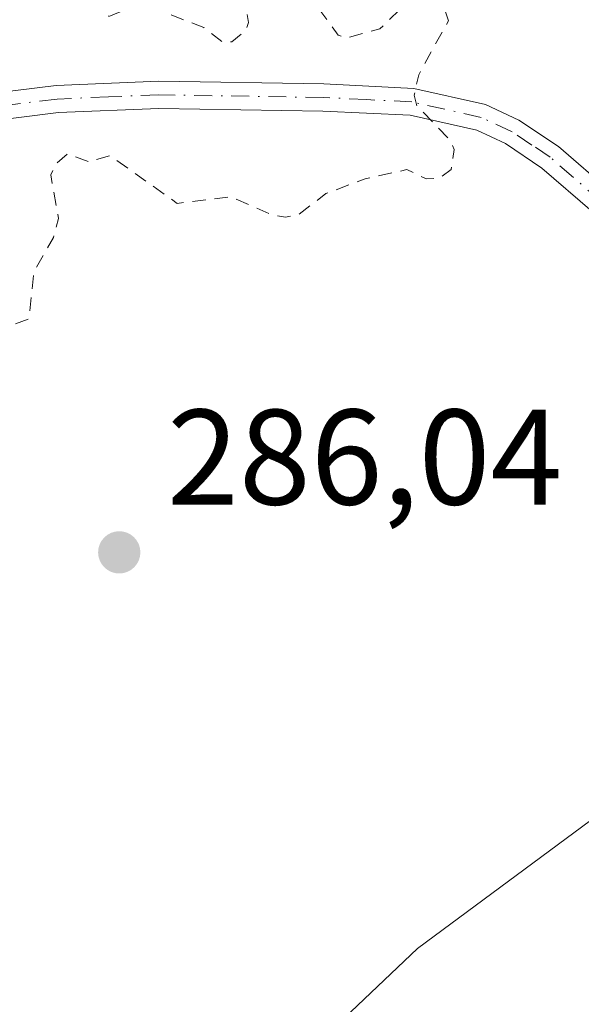
# Model space of a CAD drawing. Units: metres. Extents: x 625582 to 629070, y 4669397 to 4671785.
# Drawn here: x 625979 to 626020, y 4669710 to 4669783 of the extents above; entities that cross this region are included whole.
import ezdxf

# ---------------------------------------------------------------- set-up
doc = ezdxf.new("R2010")
doc.units = ezdxf.units.M
doc.header["$MEASUREMENT"] = 0
doc.linetypes.add('DGN Style 2', pattern=[1.648017, 0.98881, -0.659207])
doc.linetypes.add('DGN Style 4', pattern=[2.638475, 1.318413, -0.659207, 0.001648, -0.659207])
for name, color, linetype, lineweight in [('Camino Cxs', 7, 'Continuous', 0), ('Camino eje', 30, 'DGN Style 4', 13), ('Comarca CxS', 21, 'Continuous', 0), ('Comunidad Autónoma CxS', 142, 'Continuous', 0), ('Cultivos herbáceos CxS', 92, 'Continuous', 0), ('Curva de nivel auxiliar', 30, 'DGN Style 2', 0), ('Espacio natural protegido CxS', 121, 'Continuous', 0), ('Laguna Cxs', 142, 'Continuous', 13), ('Municipio CxS', 4, 'Continuous', 0), ('Pastizal CxS', 92, 'Continuous', 0), ('Provincia CxS', 1, 'Continuous', 0), ('Punto de cota en terreno', 7, 'Continuous', 0), ('Rótulo de punto de cota en terreno', 7, 'Continuous', 0)]:
    doc.layers.add(name, color=color, linetype=linetype, lineweight=lineweight)
doc.styles.add('Style-Arial', font='txt')

# ---------------------------------------------------------------- blocks, each defined once
blk = doc.blocks.new('5PATER')
at = {"layer": 'Laguna Cxs', "linetype": 'Continuous', "lineweight": 0}
h = blk.add_hatch(color=51, dxfattribs=at)
edge = h.paths.add_edge_path()
edge.add_ellipse((0, 0), major_axis=(-0.1096, -0.1111), ratio=0.999422, start_angle=0, end_angle=360)

msp = doc.modelspace()

# ---------------------------------------------------------------- linework, layer by layer
at = {"layer": 'Camino Cxs', "color": 7, "linetype": 'Continuous', "lineweight": 0}
for points in [[(625975.3601, 4669776.9401, 288.1597), (625981.5801, 4669777.7101, 288.247), (625989.1501, 4669778.0201, 288.1649), (626001.3301, 4669777.8201, 288.2446), (626007.9701, 4669777.4901, 287.9368), (626013.2601, 4669776.3001, 287.5023), (626015.7101, 4669775.1601, 287.381), (626018.6401, 4669773.2101, 287.1991), (626022.5001, 4669769.8601, 287.1789)], [(625975.3601, 4669776.9401, 288.1597), (625981.5801, 4669777.7101, 288.247), (625989.1501, 4669778.0201, 288.1649), (626001.3301, 4669777.8201, 288.2446), (626007.9701, 4669777.4901, 287.9368), (626013.2601, 4669776.3001, 287.5023), (626015.7101, 4669775.1601, 287.381), (626018.6401, 4669773.2101, 287.1991), (626022.5001, 4669769.8601, 287.1789)], [(626021.1201, 4669768.4001, 287.1516), (626017.4201, 4669771.6101, 287.1548), (626014.7301, 4669773.4201, 287.398), (626012.6201, 4669774.4001, 287.5378), (626007.6901, 4669775.5101, 287.9669), (626001.2701, 4669775.8201, 288.2693), (625989.1701, 4669776.0201, 288.1475), (625981.7501, 4669775.7101, 288.1369), (625975.6901, 4669774.9601, 288.1312)], [(626021.1201, 4669768.4001, 287.1516), (626017.4201, 4669771.6101, 287.1548), (626014.7301, 4669773.4201, 287.398), (626012.6201, 4669774.4001, 287.5378), (626007.6901, 4669775.5101, 287.9669), (626001.2701, 4669775.8201, 288.2693), (625989.1701, 4669776.0201, 288.1475), (625981.7501, 4669775.7101, 288.1369), (625975.6901, 4669774.9601, 288.1312)]]:
    msp.add_polyline3d(points, dxfattribs=at)
at = {"layer": 'Camino eje', "color": 30, "linetype": 'DGN Style 4', "lineweight": 13}
msp.add_polyline3d([(626037.2001, 4669736.6551, 287.4824), (626034.3101, 4669749.2601, 287.1641), (626033.4351, 4669751.8301, 287.1349), (626032.5301, 4669754.5051, 287.1136), (626031.4801, 4669756.6801, 287.1614), (626030.3601, 4669759.0101, 287.1957), (626027.9301, 4669762.1801, 287.1881), (626025.5951, 4669765.2301, 287.1636), (626021.8101, 4669769.1301, 287.1657), (626018.0301, 4669772.4101, 287.1632), (626016.6851, 4669773.3151, 287.2582), (626015.2201, 4669774.2901, 287.3846), (626012.9401, 4669775.3501, 287.5165), (626007.8301, 4669776.5001, 287.952), (626004.5101, 4669776.6651, 288.1621), (626001.3001, 4669776.8201, 288.2717), (625989.1601, 4669777.0201, 288.1875), (625985.4501, 4669776.8651, 288.1959), (625981.6651, 4669776.7101, 288.2023), (625975.5251, 4669775.9501, 288.1463)], dxfattribs=at)
at = {"layer": 'Comarca CxS', "color": 21, "linetype": 'Continuous', "lineweight": 0}
msp.add_3dface([(629064.85, 4669471.39), (625622.99, 4669409.24), (625581.75, 4671722.32), (629022.5, 4671784.5)], dxfattribs=at)
at = {"layer": 'Comunidad Autónoma CxS', "color": 142, "linetype": 'Continuous', "lineweight": 0}
msp.add_3dface([(629064.85, 4669471.39), (625622.99, 4669409.24), (625581.75, 4671722.32), (629022.5, 4671784.5)], dxfattribs=at)
at = {"layer": 'Cultivos herbáceos CxS', "color": 92, "linetype": 'Continuous', "lineweight": 0}
for points in [[(625921.0949, 4669639.4441, 283.8504), (625923.9367, 4669663.8093, 284.0418), (625938.3465, 4669667.4923, 284.6075), (625959.2797, 4669672.8405, 285.7765), (625972.8507, 4669680.4373, 285.0016), (626008.2531, 4669714.0269, 287.0875), (626039.2523, 4669736.9661, 287.522), (626054.7521, 4669758.0449, 287.5512), (626072.7311, 4669756.8049, 287.6709), (626091.5691, 4669725.1089, 288.7261), (626108.7559, 4669725.8477, 288.8477), (626128.5281, 4669735.1063, 289.0802), (626139.0117, 4669749.9215, 288.9019), (626146.5585, 4669757.4721, 289.412), (626155.1875, 4669763.0053, 289.1317), (626163.8669, 4669761.7653, 289.3424), (626171.9267, 4669759.2855, 289.3159), (626184.9461, 4669756.1855, 288.2961), (626199.8251, 4669754.9455, 288.6118), (626214.3335, 4669750.0769, 289.2005), (626233.8951, 4669744.5283, 289.4887)], [(626233.8951, 4669744.5283, 289.4887), (626214.3335, 4669750.0769, 289.2005), (626199.8251, 4669754.9455, 288.6118), (626184.9461, 4669756.1855, 288.2961), (626171.9267, 4669759.2855, 289.3159), (626163.8669, 4669761.7653, 289.3424), (626155.1875, 4669763.0053, 289.1317), (626146.5585, 4669757.4721, 289.412), (626139.0117, 4669749.9215, 288.9019), (626128.5281, 4669735.1063, 289.0802), (626108.7559, 4669725.8477, 288.8477), (626091.5691, 4669725.1089, 288.7261), (626072.7311, 4669756.8049, 287.6709), (626054.7521, 4669758.0449, 287.5512), (626039.2523, 4669736.9661, 287.522), (626008.2531, 4669714.0269, 287.0875), (625972.8507, 4669680.4373, 285.0016), (625959.2797, 4669672.8405, 285.7765), (625938.3465, 4669667.4923, 284.6075), (625923.9367, 4669663.8093, 284.0418), (625921.0949, 4669639.4441, 283.8504)]]:
    msp.add_polyline3d(points, dxfattribs=at)
at = {"layer": 'Curva de nivel auxiliar', "color": 30, "linetype": 'DGN Style 2', "lineweight": 0, "elevation": 287.5, "flags": 128}
msp.add_lwpolyline([(625935.51, 4669798.1201), (625934.48, 4669797.8001), (625933.48, 4669796.4901), (625933.87, 4669792.4401), (625931.46, 4669788.2701), (625930.57, 4669788.1101), (625929.94, 4669788.4901), (625928.21, 4669791.5501), (625927.34, 4669792.3901), (625924.86, 4669792.7901), (625923.46, 4669792.1501), (625923.05, 4669789.4301), (625922, 4669787.5301), (625921.42, 4669785.1801), (625920.01, 4669783.4201), (625920.27, 4669782.5701), (625921.71, 4669781.7201), (625923.55, 4669779.5701), (625923.62, 4669777.4801), (625922.48, 4669776.3901), (625919.58, 4669775.1701), (625914.88, 4669773.8801), (625911.48, 4669773.9401), (625910.41, 4669774.4101), (625909.72, 4669775.4101), (625909.42, 4669776.3701), (625909.51, 4669778.5401), (625908.94, 4669779.4701), (625908.39, 4669779.8201), (625905.42, 4669779.8101), (625903.51, 4669777.8501), (625900.52, 4669776.7101), (625899.07, 4669774.4701), (625897.81, 4669773.5301), (625895.98, 4669773.0501), (625894.43, 4669773.5901), (625892.83, 4669772.4601), (625891.46, 4669769.5001), (625891.39, 4669768.6501), (625891.95, 4669766.9301), (625892.52, 4669766.5401), (625892.41, 4669766.1301), (625891.93, 4669765.4401), (625888.54, 4669762.9801), (625888.12, 4669762.0801), (625888.53, 4669761.1101), (625891.38, 4669760.6301), (625892.37, 4669761.0801), (625893.43, 4669763.2101), (625894.43, 4669764.0401), (625898.6, 4669764.3101), (625901.05, 4669764.0501), (625903.31, 4669762.3401), (625905.46, 4669761.9001), (625907.49, 4669760.1301), (625907.73, 4669759.4401), (625907.49, 4669759.1601), (625905.48, 4669758.7901), (625904.14, 4669757.5601), (625904.14, 4669756.5701), (625904.51, 4669756.0501), (625905.33, 4669755.3701), (625906.57, 4669755.0901), (625907.69, 4669755.5701), (625908.76, 4669757.6301), (625909.82, 4669758.5801), (625912.47, 4669759.3001), (625914.43, 4669760.7201), (625915.51, 4669760.5201), (625916.04, 4669760.0601), (625916.97, 4669757.5001), (625917.58, 4669757.1701), (625918.46, 4669757.3801), (625920.58, 4669759.9801), (625924.37, 4669761.7301), (625929.45, 4669762.4901), (625930.85, 4669761.7901), (625934.88, 4669760.8501), (625935.81, 4669761.5301), (625936.71, 4669763.5901), (625938.06, 4669764.1301), (625940.05, 4669764.0901), (625942.05, 4669763.0701), (625944.58, 4669760.3301), (625944.67, 4669759.4301), (625944.34, 4669759.0301), (625942.19, 4669757.5501), (625942.49, 4669752.4301), (625944.54, 4669753.3501), (625947.44, 4669753.8301), (625950.07, 4669755.1301), (625952.17, 4669755.4401), (625955.39, 4669758.1601), (625959.76, 4669760.6001), (625961.26, 4669762.2001), (625962.49, 4669765.8501), (625963.32, 4669767.2801), (625965.47, 4669768.3701), (625966.88, 4669769.8801), (625967.47, 4669770.1501), (625968.48, 4669770.0201), (625969.85, 4669768.8901), (625970.31, 4669767.6001), (625970.13, 4669765.4901), (625970.55, 4669764.1201), (625972.46, 4669764.0401), (625974.4, 4669762.4201), (625975.98, 4669761.9201), (625977.45, 4669760.4601), (625978.58, 4669760.1201), (625979.58, 4669760.4801), (625979.94, 4669763.9601), (625981.38, 4669766.5001), (625981.76, 4669767.8901), (625981.19, 4669771.1101), (625981.55, 4669771.9001), (625982.42, 4669772.6601), (625984.02, 4669772.0701), (625985.56, 4669772.5301), (625990.52, 4669769.0101), (625994.49, 4669769.5001), (625997.54, 4669768.1401), (625998.5, 4669767.9901), (625999.49, 4669768.1901), (626001.49, 4669769.7301), (626004.39, 4669770.8301), (626007.46, 4669771.5001), (626008.88, 4669770.8101), (626009.91, 4669770.8901), (626010.72, 4669771.5101), (626010.95, 4669772.9901), (626010.65, 4669773.6701), (626008.2, 4669776.1901), (626008, 4669777.0001), (626008.33, 4669778.5001), (626010.52, 4669782.4801), (626010.18, 4669783.5201), (626009.4, 4669783.8101), (626007.38, 4669783.7401), (626005.47, 4669781.8901), (626003.1, 4669781.2301), (626002.4, 4669781.4101), (626000.89, 4669783.4601), (625998.44, 4669785.8801), (625997.06, 4669786.1201), (625995.94, 4669785.4101), (625995.44, 4669784.5001), (625995.78, 4669782.3601), (625995.55, 4669781.7401), (625994.55, 4669780.9301), (625993.91, 4669780.8801), (625992.48, 4669781.9801), (625988.52, 4669783.5201), (625987.44, 4669783.6201), (625985.46, 4669782.7901), (625984.24, 4669785.5601), (625983.02, 4669787.0201), (625980.4, 4669787.7901), (625974.35, 4669788.7901), (625972.49, 4669788.0701), (625971.43, 4669787.2401), (625970.66, 4669783.7701), (625970.72, 4669782.3801), (625970.21, 4669781.4301), (625965.52, 4669778.1301), (625961.37, 4669778.6701), (625959.47, 4669780.5201), (625958.33, 4669779.5001), (625957.37, 4669777.0201), (625954.01, 4669775.0501), (625953.23, 4669775.2501), (625951.15, 4669778.2201), (625949.82, 4669778.7001), (625948.42, 4669778.7201), (625947.55, 4669777.7901), (625946.34, 4669775.1201), (625945.43, 4669774.7001), (625944.82, 4669775.8701), (625944.48, 4669777.4901), (625943.35, 4669777.7101), (625941.06, 4669777.1101), (625938.51, 4669777.0101), (625936.82, 4669777.8301), (625936.11, 4669779.0401), (625935.78, 4669780.8701), (625936.14, 4669785.1001), (625936.98, 4669787.9801), (625936.43, 4669791.5401), (625936.76, 4669792.4801), (625938.51, 4669794.4801), (625938.73, 4669795.8501), (625938.62, 4669796.6801), (625938.03, 4669797.5001), (625936.5, 4669798.0901), (625935.51, 4669798.1201)], dxfattribs=at)
at = {"layer": 'Espacio natural protegido CxS', "color": 121, "linetype": 'Continuous', "lineweight": 0}
msp.add_3dface([(629064.85, 4669471.39), (625622.99, 4669409.24), (625581.75, 4671722.32), (629022.5, 4671784.5)], dxfattribs=at)
msp.add_3dface([(629064.85, 4669471.39), (625622.99, 4669409.24), (625581.75, 4671722.32), (629022.5, 4671784.5)], dxfattribs=at)
at = {"layer": 'Municipio CxS', "color": 4, "linetype": 'Continuous', "lineweight": 0}
msp.add_3dface([(629064.85, 4669471.39), (625622.99, 4669409.24), (625581.75, 4671722.32), (629022.5, 4671784.5)], dxfattribs=at)
at = {"layer": 'Pastizal CxS', "color": 92, "linetype": 'Continuous', "lineweight": 0}
msp.add_polyline3d([(626233.8951, 4669744.5283, 289.4887), (626214.3335, 4669750.0769, 289.2005), (626199.8251, 4669754.9455, 288.6118), (626184.9461, 4669756.1855, 288.2961), (626171.9267, 4669759.2855, 289.3159), (626163.8669, 4669761.7653, 289.3424), (626155.1875, 4669763.0053, 289.1317), (626146.5585, 4669757.4721, 289.412), (626139.0117, 4669749.9215, 288.9019), (626128.5281, 4669735.1063, 289.0802), (626108.7559, 4669725.8477, 288.8477), (626091.5691, 4669725.1089, 288.7261), (626072.7311, 4669756.8049, 287.6709), (626054.7521, 4669758.0449, 287.5512), (626039.2523, 4669736.9661, 287.522), (626008.2531, 4669714.0269, 287.0875), (625972.8507, 4669680.4373, 285.0016), (625959.2797, 4669672.8405, 285.7765), (625938.3465, 4669667.4923, 284.6075), (625923.9367, 4669663.8093, 284.0418), (625921.0949, 4669639.4441, 283.8504)], dxfattribs=at)
msp.add_polyline3d([(626233.8951, 4669744.5283, 289.4887), (626214.3335, 4669750.0769, 289.2005), (626199.8251, 4669754.9455, 288.6118), (626184.9461, 4669756.1855, 288.2961), (626171.9267, 4669759.2855, 289.3159), (626163.8669, 4669761.7653, 289.3424), (626155.1875, 4669763.0053, 289.1317), (626146.5585, 4669757.4721, 289.412), (626139.0117, 4669749.9215, 288.9019), (626128.5281, 4669735.1063, 289.0802), (626108.7559, 4669725.8477, 288.8477), (626091.5691, 4669725.1089, 288.7261), (626072.7311, 4669756.8049, 287.6709), (626054.7521, 4669758.0449, 287.5512), (626039.2523, 4669736.9661, 287.522), (626008.2531, 4669714.0269, 287.0875), (625972.8507, 4669680.4373, 285.0016), (625959.2797, 4669672.8405, 285.7765), (625938.3465, 4669667.4923, 284.6075), (625923.9367, 4669663.8093, 284.0418), (625921.0949, 4669639.4441, 283.8504)], dxfattribs=at)
at = {"layer": 'Provincia CxS', "color": 1, "linetype": 'Continuous', "lineweight": 0}
msp.add_3dface([(629064.85, 4669471.39), (625622.99, 4669409.24), (625581.75, 4671722.32), (629022.5, 4671784.5)], dxfattribs=at)

# ---------------------------------------------------------------- block references
at = {"layer": 'Punto de cota en terreno', "color": 7, "linetype": 'Continuous', "lineweight": 0, "xscale": 10, "yscale": 10, "zscale": 10}
msp.add_blockref('5PATER', (625986.24, 4669743.26, 286.04), dxfattribs=at)

# ---------------------------------------------------------------- texts
at = {"layer": 'Rótulo de punto de cota en terreno', "color": 7, "linetype": 'Continuous', "lineweight": 0, "style": 'Style-Arial'}
msp.add_text('286,04', height=7, dxfattribs=at).set_placement((625989.7678, 4669746.7878))

doc.saveas('drawing.dxf')
